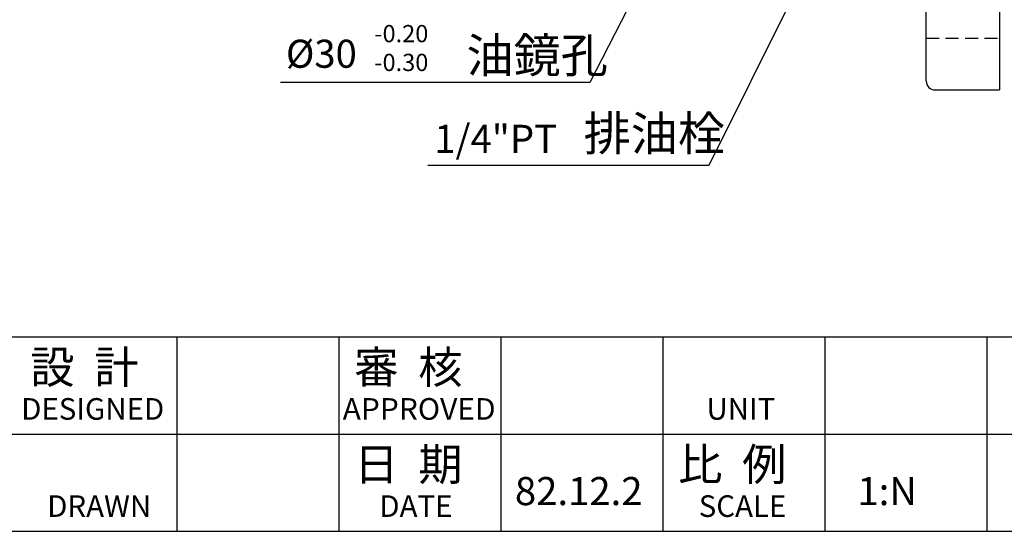
# Model space of a CAD drawing. Extents: x -289 to 374, y -160 to 315.
# Drawn here: x 12 to 240, y -160 to -42 of the extents above; entities that cross this region are included whole.
import ezdxf
from ezdxf.enums import TextEntityAlignment as Align

# ---------------------------------------------------------------- set-up
doc = ezdxf.new("R2010")
doc.units = 0
doc.header["$LTSCALE"] = 10
doc.header["$MEASUREMENT"] = 0
doc.header["$PDSIZE"] = 10
doc.linetypes.add('HIDDEN', pattern=[0.45, 0.3, -0.15])
doc.layers.get('DEFPOINTS').update_dxf_attribs({"linetype": 'CONTINUOUS'})
for name, color, linetype in [('BORDER', 5, 'CONTINUOUS'), ('DIM', 3, 'CONTINUOUS'), ('HIDDEN', 4, 'HIDDEN'), ('MAIN', 7, 'CONTINUOUS'), ('TEXT', 3, 'CONTINUOUS')]:
    doc.layers.add(name, color=color, linetype=linetype)
doc.styles.add('CH', font='C2', dxfattribs={"height": 8, "bigfont": 'CHINA'})
doc.styles.add('CHINA', font='c2', dxfattribs={"bigfont": 'china'})
doc.styles.add('ST', font='txt', dxfattribs={"height": 6.5})

# ---------------------------------------------------------------- blocks, each defined once
blk = doc.blocks.new('LK')
at = {"layer": 'BORDER'}
for p, q in [((56.531, 46.221), (316.531, 46.221)), ((56.531, 28.221), (316.531, 28.221))]:
    blk.add_line(p, q, dxfattribs=at)
at = {"layer": 'BORDER', "color": 15}
for p, q in [((191.531, 28.221), (191.531, 46.221)), ((206.531, 28.221), (206.531, 46.221)), ((221.531, 28.221), (221.531, 46.221)), ((236.531, 28.221), (236.531, 46.221)), ((251.531, 28.221), (251.531, 46.221)), ((266.531, 28.221), (266.531, 46.221)), ((136.531, 37.221), (316.531, 37.221))]:
    blk.add_line(p, q, dxfattribs=at)
at = {"layer": 'TEXT', "color": 15, "style": 'CHINA'}
for s, height, p in [('設  計', 3, (177.931, 41.918)), ('審  核', 3, (207.931, 41.918)), ('DESIGNED', 2, (177.081, 38.553)), ('UNIT', 2, (240.55, 38.553)), ('日  期', 3, (207.931, 32.918)), ('比  例', 3, (237.931, 32.918)), ('DRAWN', 2, (179.487, 29.553)), ('DATE', 2, (210.25, 29.553)), ('SCALE', 2, (239.832, 29.553))]:
    blk.add_text(s, height=height, dxfattribs=at).set_placement(p)
at = {"layer": 'TEXT', "color": 15, "style": 'CHINA', "width": 0.989706}
blk.add_text('APPROVED', height=2, dxfattribs=at).set_placement((206.856, 38.553), (221.021, 38.553), align=Align.FIT)

msp = doc.modelspace()

# ---------------------------------------------------------------- linework, layer by layer
at = {"layer": 'DEFPOINTS', "color": 0, "linetype": 'ByBlock'}
msp.add_point((239.26165, -57.95764), dxfattribs=at)
at = {"layer": 'DIM'}
for p, q in [((211.0421, 3.04369), (171.90653, -75.49073)), ((173.08508, -0.32449), (144.3618, -56.2401)), ((144.3618, -56.2401), (72.79052, -56.2401)), ((171.90653, -75.49073), (106.90446, -75.49073))]:
    msp.add_line(p, q, dxfattribs=at)
at = {"layer": 'HIDDEN', "color": 4}
msp.add_line((222.26165, -45.95764), (239.26165, -45.95764), dxfattribs=at)
at = {"layer": 'MAIN', "color": 7}
msp.add_line((239.26165, -9.53044), (239.26165, -57.95764), dxfattribs=at)
at = {"layer": 'MAIN'}
for p, q in [((222.26165, -55.95764), (222.26165, -26.45764)), ((224.26165, -57.95764), (239.26165, -57.95764))]:
    msp.add_line(p, q, dxfattribs=at)
msp.add_arc((224.26165, -55.95764), 2, 180, 270, dxfattribs=at)

# ---------------------------------------------------------------- block references
at = {"layer": 'MAIN', "xscale": 2.5, "yscale": 2.5, "zscale": 2.5}
msp.add_blockref('LK', (-429.98496, -230.69316), dxfattribs=at)

# ---------------------------------------------------------------- texts
at = {"layer": 'DIM'}
for s, height, style, p in [('-0.20', 4, 'ST', (94.49179, -46.93245)), ('油鏡孔', 8, 'CH', (115.80826, -53.95289)), ('%%C30', 6.5, 'ST', (74.01369, -52.83816)), ('-0.30', 4, 'ST', (94.49179, -53.59911)), ('排油栓', 8, 'CH', (142.94124, -72.04022)), ('1/4"PT', 6.5, 'ST', (108.35188, -72.53643)), ('82.12.2', 6.5, 'ST', (127.03926, -154.08161)), ('1:N', 6.5, 'ST', (206.34003, -154.08161))]:
    msp.add_text(s, height=height, dxfattribs=dict(at, style=style)).set_placement(p)

doc.saveas('drawing.dxf')
